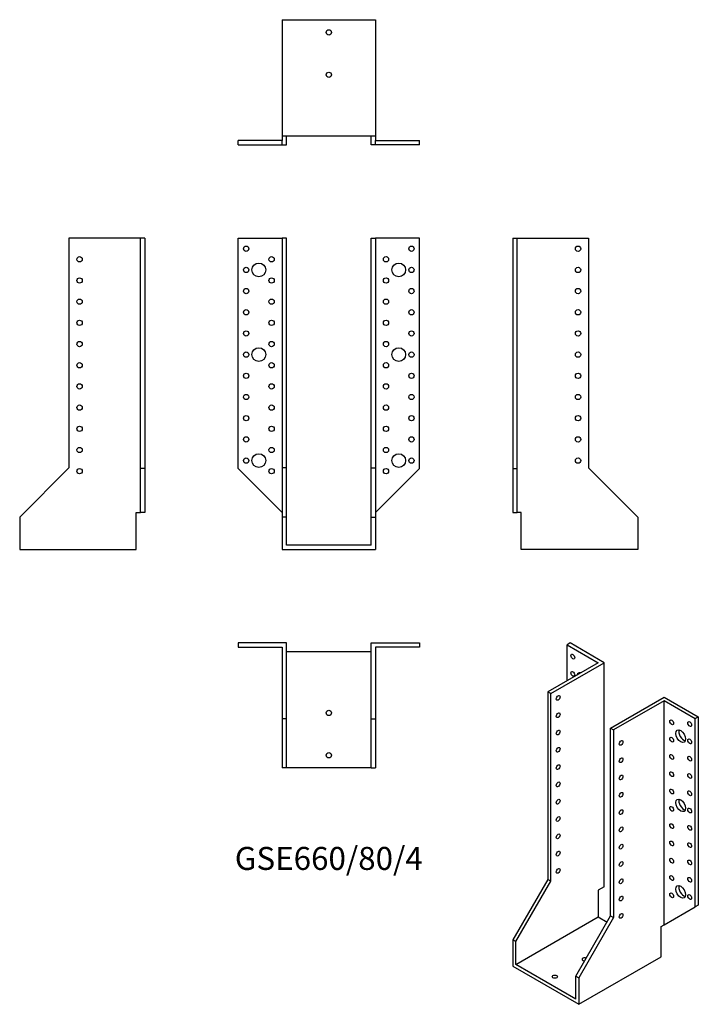
# Model space of a CAD drawing. Units: millimetres. Extents: x -292 to 349, y -433 to 496.
import ezdxf

# ---------------------------------------------------------------- set-up
doc = ezdxf.new("R2010")
doc.units = ezdxf.units.MM
doc.styles.get("Standard").update_dxf_attribs({"font": 'arial.ttf'})

# ---------------------------------------------------------------- blocks, each defined once
blk = doc.blocks.new('GSE660_80_4-Front')
for p, q in [((-85.5, 290), (-44, 290)), ((-85.5, 72.5), (-85.5, 290)), ((-40, 290), (-44, 290)), ((-44, 290), (-44, 73)), ((-40, 73), (-40, 290)), ((40, 73), (40, 290)), ((40, 290), (44, 290)), ((85.5, 290), (44, 290)), ((44, 290), (44, 73)), ((85.5, 72.5), (85.5, 290)), ((-44, 31), (-85.5, 72.5)), ((-40, 73), (-44, 73)), ((-44, 73), (-44, 26.5)), ((-40, 26.5), (-40, 73)), ((40, 26.5), (40, 73)), ((40, 73), (44, 73)), ((44, 73), (44, 26.5)), ((44, 31), (85.5, 72.5)), ((-40, 26.5), (-44, 26.5)), ((-44, 26.5), (-44, -4)), ((-40, 0), (-40, 26.5)), ((40, 26.5), (44, 26.5)), ((40, 0), (40, 26.5)), ((44, 26.5), (44, -4)), ((40, 0), (-40, 0)), ((-44, -4), (44, -4))]:
    blk.add_line(p, q)
for centre, radius in [((-78, 280), 2.5), ((78, 280), 2.5), ((-54, 270), 2.5), ((54, 270), 2.5), ((-78, 260), 2.5), ((-66, 260), 6.5), ((66, 260), 6.5), ((78, 260), 2.5), ((-54, 250), 2.5), ((54, 250), 2.5), ((-78, 240), 2.5), ((78, 240), 2.5), ((-54, 230), 2.5), ((54, 230), 2.5), ((-78, 220), 2.5), ((78, 220), 2.5), ((-54, 210), 2.5), ((54, 210), 2.5), ((-78, 200), 2.5), ((78, 200), 2.5), ((-66, 180), 6.5), ((-54, 190), 2.5), ((54, 190), 2.5), ((66, 180), 6.5), ((-78, 180), 2.5), ((78, 180), 2.5), ((-54, 170), 2.5), ((54, 170), 2.5), ((-78, 160), 2.5), ((78, 160), 2.5), ((-54, 150), 2.5), ((54, 150), 2.5), ((-78, 140), 2.5), ((78, 140), 2.5), ((-54, 130), 2.5), ((54, 130), 2.5), ((-78, 120), 2.5), ((78, 120), 2.5), ((-54, 110), 2.5), ((54, 110), 2.5), ((-78, 100), 2.5), ((78, 100), 2.5), ((-66, 80), 6.5), ((-54, 90), 2.5), ((54, 90), 2.5), ((66, 80), 6.5), ((-78, 80), 2.5), ((78, 80), 2.5), ((-54, 70), 2.5), ((54, 70), 2.5)]:
    blk.add_circle(centre, radius)
blk = doc.blocks.new('GSE660_80_4-Left')
for p, q in [((0, 290), (0, 72.5)), ((0, 290), (4, 290)), ((4, 72.5), (4, 290)), ((4, 290), (71.5, 290)), ((71.5, 290), (71.5, 73)), ((0, 72.5), (4, 72.5)), ((0, 72.5), (0, 31)), ((4, 31), (4, 72.5)), ((71.5, 73), (118, 26.5)), ((0, 31), (4, 31)), ((8, 31), (4, 31)), ((8, -4), (8, 31)), ((118, 26.5), (118, -4)), ((118, -4), (8, -4))]:
    blk.add_line(p, q)
for centre in [(61.5, 280), (61.5, 260), (61.5, 240), (61.5, 220), (61.5, 200), (61.5, 180), (61.5, 160), (61.5, 140), (61.5, 120), (61.5, 100), (61.5, 80)]:
    blk.add_circle(centre, 2.5)
blk = doc.blocks.new('GSE660_80_4-Right')
for p, q in [((-71.5, 290), (-71.5, 73)), ((-4, 290), (-71.5, 290)), ((-4, 72.5), (-4, 290)), ((0, 290), (-4, 290)), ((0, 290), (0, 72.5)), ((-71.5, 73), (-118, 26.5)), ((-4, 31), (-4, 72.5)), ((0, 72.5), (-4, 72.5)), ((0, 72.5), (0, 31)), ((-8, 31), (-4, 31)), ((-8, -4), (-8, 31)), ((0, 31), (-4, 31)), ((-118, 26.5), (-118, -4)), ((-118, -4), (-8, -4))]:
    blk.add_line(p, q)
for centre in [(-61.5, 270), (-61.5, 250), (-61.5, 230), (-61.5, 210), (-61.5, 190), (-61.5, 170), (-61.5, 150), (-61.5, 130), (-61.5, 110), (-61.5, 90), (-61.5, 70)]:
    blk.add_circle(centre, 2.5)
blk = doc.blocks.new('GSE660_80_4-Top')
for p, q in [((-85.5, 0), (-85.5, -4)), ((-40, 0), (-85.5, 0)), ((-40, -71.5), (-40, 0)), ((40, 0), (85.5, 0)), ((40, -71.5), (40, 0)), ((85.5, 0), (85.5, -4)), ((-85.5, -4), (-44, -4)), ((-44, -4), (-44, -71.5)), ((-40, -8), (40, -8)), ((85.5, -4), (44, -4)), ((44, -4), (44, -71.5)), ((-44, -71.5), (-44, -118)), ((-40, -71.5), (-44, -71.5)), ((-40, -118), (-40, -71.5)), ((40, -118), (40, -71.5)), ((40, -71.5), (44, -71.5)), ((44, -71.5), (44, -118)), ((-40, -118), (-44, -118)), ((40, -118), (-40, -118)), ((40, -118), (44, -118))]:
    blk.add_line(p, q)
for centre in [(0, -66), (0, -106)]:
    blk.add_circle(centre, 2.5)
blk = doc.blocks.new('GSE660_80_4-Bottom')
for p, q in [((-44, 118), (-44, 8)), ((-44, 118), (44, 118)), ((44, 118), (44, 8)), ((-44, 4), (-85.5, 4)), ((-85.5, 0), (-85.5, 4)), ((-85.5, 0), (-44, 0)), ((-44, 8), (-44, 4)), ((44, 8), (-44, 8)), ((-44, 0), (-44, 4)), ((-44, 0), (-40, 0)), ((-40, 0), (-40, 8)), ((40, 0), (40, 8)), ((44, 0), (40, 0)), ((44, 8), (44, 4)), ((44, 4), (85.5, 4)), ((44, 0), (44, 4)), ((85.5, 0), (44, 0)), ((85.5, 0), (85.5, 4))]:
    blk.add_line(p, q)
for centre in [(0, 106), (0, 66)]:
    blk.add_circle(centre, 2.5)
blk = doc.blocks.new('GSE660_80_4-ISO')
for p, q in [((-18.74, 179.02), (-21.57, 177.38)), ((-21.57, 177.38), (7.78, 160.44)), ((-21.57, 143.5), (-21.57, 177.38)), ((13.44, 160.44), (-18.74, 179.02)), ((7.78, 160.44), (-39.95, 132.88)), ((-37.12, 131.25), (13.44, 160.44)), ((13.44, -51.03), (13.44, 160.44)), ((-37.12, 131.25), (-39.95, 132.88)), ((-39.95, 132.88), (-39.95, -44.29)), ((-37.12, -45.93), (-37.12, 131.25)), ((19.45, 98.59), (70, 127.78)), ((70, 124.52), (22.27, 96.96)), ((70, 127.78), (102.18, 109.21)), ((70, -86.96), (70, 124.52)), ((99.35, 107.57), (70, 124.52)), ((102.18, 109.21), (99.35, 107.57)), ((99.35, -70.01), (99.35, 107.57)), ((102.18, 109.21), (102.18, -68.38)), ((19.45, -78.59), (19.45, 98.59)), ((19.45, 98.59), (22.27, 96.96)), ((22.27, 96.96), (22.27, -80.22)), ((-39.95, -44.29), (-72.83, -101.25)), ((-70, -102.88), (-37.12, -45.93)), ((-37.12, -45.93), (-39.95, -44.29)), ((13.44, -51.03), (7.78, -54.3)), ((7.78, -54.3), (7.78, -79.61)), ((70, -86.96), (99.35, -70.01)), ((102.18, -68.38), (99.35, -70.01)), ((-70, -124.52), (7.78, -79.61)), ((-13.44, -135.54), (19.45, -78.59)), ((22.27, -80.22), (-10.61, -137.17)), ((7.78, -79.61), (16.09, -84.41)), ((19.45, -78.59), (22.27, -80.22)), ((67.18, -88.59), (70, -86.96)), ((67.18, -117.17), (67.18, -88.59)), ((-70, -102.88), (-72.83, -101.25)), ((-72.83, -101.25), (-72.83, -126.15)), ((-70, -124.52), (-70, -102.88)), ((-10.61, -162.07), (67.18, -117.17)), ((-72.83, -126.15), (-10.61, -162.07)), ((-13.44, -157.18), (-70, -124.52)), ((-13.44, -135.54), (-10.61, -137.17)), ((-13.44, -157.18), (-13.44, -135.54)), ((-10.61, -137.17), (-10.61, -162.07))]:
    blk.add_line(p, q)
for centre, major_axis in [((-16.26, 166.16), (-1.25, 2.17)), ((-16.26, 149.83), (-1.25, 2.17)), ((-30.05, 127.17), (1.25, 2.17)), ((-30.05, 110.84), (1.25, 2.17)), ((77.07, 104.1), (1.25, -2.17)), ((94.05, 102.47), (1.25, -2.17)), ((-30.05, 94.51), (1.25, 2.17)), ((85.56, 91.04), (3.25, -5.63)), ((29.34, 84.71), (-1.25, -2.17)), ((77.07, 87.77), (1.25, -2.17)), ((94.05, 86.14), (1.25, -2.17)), ((-30.05, 78.18), (1.25, 2.17)), ((29.34, 68.38), (-1.25, -2.17)), ((77.07, 71.44), (1.25, -2.17)), ((94.05, 69.81), (1.25, -2.17)), ((-30.05, 61.85), (1.25, 2.17)), ((77.07, 55.11), (1.25, -2.17)), ((94.05, 53.48), (1.25, -2.17)), ((-30.05, 45.52), (1.25, 2.17)), ((29.34, 52.05), (-1.25, -2.17)), ((29.34, 35.72), (-1.25, -2.17)), ((77.07, 38.78), (1.25, -2.17)), ((94.05, 37.15), (1.25, -2.17)), ((-30.05, 29.19), (1.25, 2.17)), ((85.56, 25.72), (3.25, -5.63)), ((29.34, 19.39), (-1.25, -2.17)), ((77.07, 22.45), (1.25, -2.17)), ((94.05, 20.82), (1.25, -2.17)), ((-30.05, 12.86), (1.25, 2.17)), ((29.34, 3.06), (-1.25, -2.17)), ((77.07, 6.12), (1.25, -2.17)), ((94.05, 4.49), (1.25, -2.17)), ((-30.05, -3.47), (1.25, 2.17)), ((77.07, -10.21), (1.25, -2.17)), ((94.05, -11.84), (1.25, -2.17)), ((-30.05, -19.8), (1.25, 2.17)), ((29.34, -13.27), (-1.25, -2.17)), ((29.34, -29.6), (-1.25, -2.17)), ((77.07, -26.54), (1.25, -2.17)), ((94.05, -28.17), (1.25, -2.17)), ((-30.05, -36.13), (1.25, 2.17)), ((29.34, -45.93), (-1.25, -2.17)), ((77.07, -42.87), (1.25, -2.17)), ((94.05, -44.5), (1.25, -2.17)), ((85.56, -55.93), (3.25, -5.63)), ((29.34, -62.26), (-1.25, -2.17)), ((77.07, -59.2), (1.25, -2.17)), ((94.05, -60.83), (1.25, -2.17)), ((29.34, -78.59), (-1.25, -2.17)), ((-33.23, -135.95), (-2.5, 0))]:
    blk.add_ellipse(centre, major_axis=major_axis, ratio=0.57735)
for centre, major_axis, start_param, end_param in [((-7.78, 144.93), (-3.25, 5.63), 5.76817, 6.7982), ((-4.95, 146.56), (3.25, -5.63), 3.591789, 3.656608), ((88.39, 92.67), (3.25, -5.63), 3.591789, 5.832989), ((88.39, 27.35), (3.25, -5.63), 3.591789, 5.832989), ((88.39, -54.3), (3.25, -5.63), 3.591789, 5.832989), ((-4.95, -119.62), (-2.5, 0), 4.118981, 7.803888)]:
    blk.add_ellipse(centre, major_axis=major_axis, ratio=0.57735, start_param=start_param, end_param=end_param)

msp = doc.modelspace()

# ---------------------------------------------------------------- block references
for name, p in [('GSE660_80_4-Bottom', (0, 378.2)), ('GSE660_80_4-Right', (-173.7, 0)), ('GSE660_80_4-Front', (0, 0)), ('GSE660_80_4-Left', (173.7, 0)), ('GSE660_80_4-Top', (0, -92.2)), ('GSE660_80_4-ISO', (246.53, -271.22))]:
    msp.add_blockref(name, p)

# ---------------------------------------------------------------- texts
at = {"insert": (0, -298.4), "char_height": 21.7125, "attachment_point": 5}
msp.add_mtext('GSE660/80/4', dxfattribs=at)

doc.saveas('drawing.dxf')
